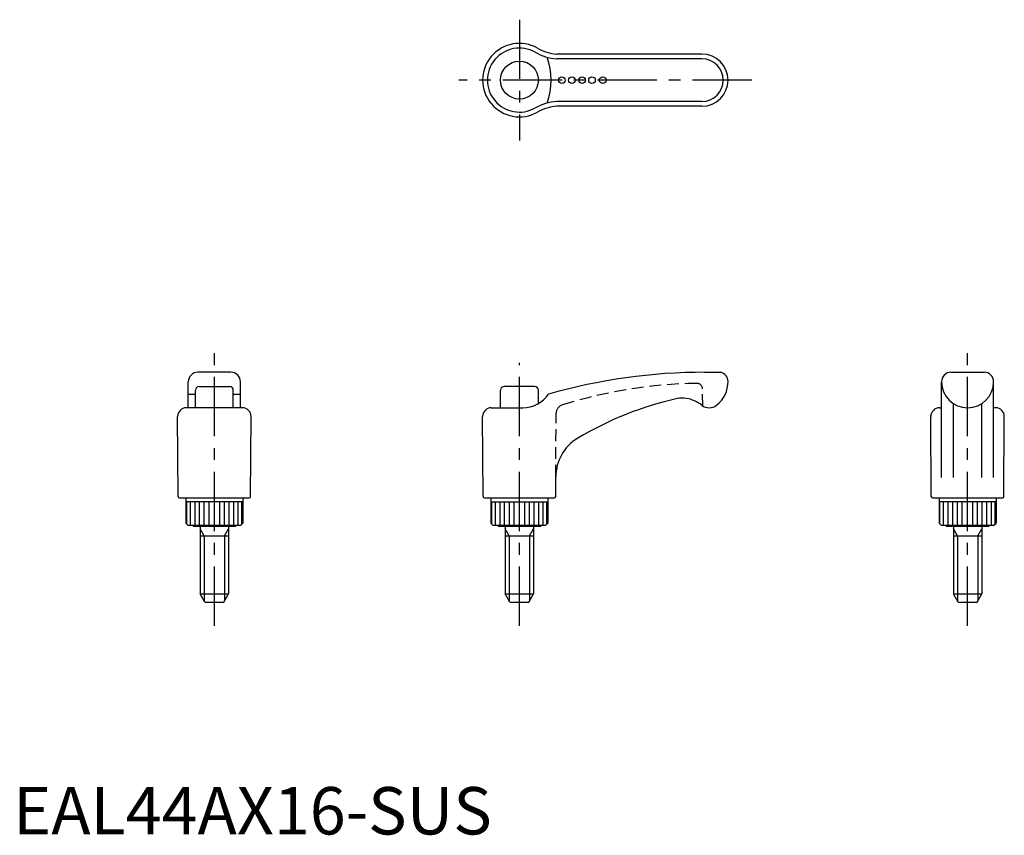
# Model space of a CAD drawing. Extents: x 1 to 209, y 0 to 172.
import ezdxf

# ---------------------------------------------------------------- set-up
doc = ezdxf.new("R2010")
doc.units = 0
doc.header["$LTSCALE"] = 10
doc.header["$MEASUREMENT"] = 0
doc.linetypes.add('CENTER', pattern=[2, 1.25, -0.25, 0.25, -0.25])
doc.linetypes.add('HIDDEN', pattern=[0.375, 0.25, -0.125])
doc.layers.get('0').update_dxf_attribs({"linetype": 'CONTINUOUS'})
for name, color, linetype in [('1', 1, 'CENTER'), ('2', 2, 'HIDDEN'), ('3', 3, 'CONTINUOUS')]:
    doc.layers.add(name, color=color, linetype=linetype)
doc.styles.add('Standard1', font='ARIAL.TTF')

msp = doc.modelspace()

# ---------------------------------------------------------------- linework, layer by layer
for p, q in [((145.28, 164.62), (114.69, 164.62)), ((145.28, 153.62), (114.69, 153.62)), ((45.94, 97.5), (38.94, 97.5)), ((145.92, 97.5), (149.23, 97.5)), ((197.81, 97.5), (204.81, 97.5)), ((36.94, 90), (36.94, 95.5)), ((38.44, 90), (38.44, 93.7)), ((39.24, 94.5), (45.64, 94.5)), ((46.44, 90), (46.44, 93.7)), ((47.94, 90), (47.94, 95.5)), ((102.78, 90), (102.78, 93.7)), ((109.98, 94.5), (103.58, 94.5)), ((110.78, 90.89), (110.78, 93.7)), ((195.81, 75.28), (195.81, 95.5)), ((206.81, 75.28), (206.81, 95.5)), ((38.44, 92.83), (36.94, 92.83)), ((47.94, 92.83), (46.44, 92.83)), ((48.37, 90), (36.51, 90)), ((100.85, 90), (107.49, 90)), ((195.38, 90), (195.81, 90)), ((198.31, 75.28), (198.31, 90.89)), ((204.31, 75.28), (204.31, 90.89)), ((207.24, 90), (206.81, 90)), ((34.79, 71.3), (34.69, 88.17)), ((50.09, 71.3), (50.19, 88.17)), ((99.13, 71.3), (99.03, 88.17)), ((193.66, 71.3), (193.56, 88.17)), ((208.96, 71.3), (209.06, 88.17)), ((114.43, 71.3), (114.45, 75.48)), ((35.09, 71), (49.79, 71)), ((36.44, 71), (36.44, 65.7)), ((48.44, 71), (48.44, 65.7)), ((99.43, 71), (114.13, 71)), ((100.78, 71), (100.78, 65.7)), ((112.78, 71), (112.78, 65.7)), ((193.96, 71), (208.66, 71)), ((195.31, 71), (195.31, 65.7)), ((207.31, 71), (207.31, 65.7)), ((48.44, 70.2), (36.44, 70.2)), ((100.78, 70.2), (112.78, 70.2)), ((207.31, 70.2), (195.31, 70.2)), ((36.94, 65.2), (36.44, 65.7)), ((47.94, 65.2), (36.94, 65.2)), ((37.94, 65.2), (37.94, 65)), ((37.94, 65), (46.94, 65)), ((39.44, 65), (39.44, 50.73)), ((45.44, 65), (45.44, 50.73)), ((46.94, 65.2), (46.94, 65)), ((47.94, 65.2), (48.44, 65.7)), ((101.28, 65.2), (100.78, 65.7)), ((112.28, 65.2), (101.28, 65.2)), ((102.28, 65.2), (102.28, 65)), ((102.28, 65), (111.28, 65)), ((103.78, 65), (103.78, 50.73)), ((109.78, 65), (109.78, 50.73)), ((111.28, 65.2), (111.28, 65)), ((112.28, 65.2), (112.78, 65.7)), ((195.81, 65.2), (195.31, 65.7)), ((206.81, 65.2), (195.81, 65.2)), ((196.81, 65.2), (196.81, 65)), ((196.81, 65), (205.81, 65)), ((198.31, 65), (198.31, 50.73)), ((204.31, 65), (204.31, 50.73)), ((205.81, 65.2), (205.81, 65)), ((206.81, 65.2), (207.31, 65.7)), ((39.44, 63), (45.44, 63)), ((103.78, 63), (109.78, 63)), ((198.31, 63), (204.31, 63)), ((39.44, 50.73), (45.44, 50.73)), ((40.44, 49), (39.44, 50.73)), ((44.44, 49), (45.44, 50.73)), ((103.78, 50.73), (109.78, 50.73)), ((104.78, 49), (103.78, 50.73)), ((108.78, 49), (109.78, 50.73)), ((198.31, 50.73), (204.31, 50.73)), ((199.31, 49), (198.31, 50.73)), ((203.31, 49), (204.31, 50.73)), ((40.44, 49), (44.44, 49)), ((104.78, 49), (108.78, 49)), ((199.31, 49), (203.31, 49))]:
    msp.add_line(p, q)
for centre, radius in [((106.78, 159.12), 4), ((115.71, 159.12), 0.7), ((117.86, 159.12), 0.7), ((120.01, 159.12), 0.7), ((122.09, 159.12), 0.7), ((124.35, 159.12), 0.7)]:
    msp.add_circle(centre, radius)
for centre, radius, start, end in [((106.78, 159.12), 7.75, 60.5171, 299.4829), ((115.51, 174.68), 10.1, 240.8373, 265.3051), ((145.28, 159.12), 5.5, 270, 90), ((115.51, 143.55), 10.1, 94.6949, 119.1627), ((38.94, 95.5), 2, 90, 180), ((45.94, 95.5), 2, 0, 90), ((145.92, -22.19), 119.69, 90, 106.0152), ((144.48, 95.49), 6.3, 308.2139, 0.5323), ((148.78, 95.55), 2, 0, 76.9517), ((144.48, 95.49), 6.3, 359.4677, 0.5323), ((197.81, 95.5), 2, 90, 180), ((204.81, 95.5), 2, 0, 90), ((39.24, 93.7), 0.8, 90, 180), ((45.64, 93.7), 0.8, 0, 90), ((103.58, 93.7), 0.8, 90, 180), ((109.98, 93.7), 0.8, 0, 90), ((201.31, 95.5), 5.5, 180.3499, 359.6501), ((107.49, 96.57), 6.57, 270, 325.5774), ((155.37, 22.91), 70.7, 102.48, 120.8888), ((141.17, 87.05), 5, 80.7652, 102.48), ((140.84, 85.01), 7.07, 51.5656, 80.7652), ((36.51, 88.18), 1.82, 90, 180.3333), ((48.37, 88.18), 1.82, 359.6667, 90), ((100.85, 88.18), 1.82, 90, 180.3333), ((146.81, 92.53), 2.53, 231.5656, 308.2139), ((195.38, 88.18), 1.82, 90, 180.3333), ((207.24, 88.18), 1.82, 359.6667, 90), ((123.95, 75.43), 9.5, 120.8888, 179.6667), ((35.09, 71.3), 0.3, 180.3333, 270), ((49.79, 71.3), 0.3, 270, 359.6667), ((99.43, 71.3), 0.3, 180.3333, 270), ((114.13, 71.3), 0.3, 270, 359.6667), ((193.96, 71.3), 0.3, 180.3333, 270), ((208.66, 71.3), 0.3, 270, 359.6667)]:
    msp.add_arc(centre, radius, start, end)
at = {"layer": '1'}
for p, q in [((106.78, 171.87), (106.78, 146.37)), ((155.78, 159.12), (94.03, 159.12)), ((42.44, 44), (42.44, 102.5)), ((201.31, 44), (201.31, 102.5)), ((106.78, 44), (106.78, 99.5))]:
    msp.add_line(p, q, dxfattribs=at)
at = {"layer": '2'}
for p, q in [((145.47, 90.39), (145.4, 93.98)), ((114.45, 75.48), (114.53, 88.88))]:
    msp.add_line(p, q, dxfattribs=at)
for centre, radius, start, end in [((145.89, -5.83), 101, 90.966, 107.3325), ((144.2, 93.96), 1.2, 1, 90.966), ((116.33, 88.86), 1.8, 107.3325, 179.6667)]:
    msp.add_arc(centre, radius, start, end, dxfattribs=at)
at = {"layer": '3'}
for p, q in [((145.28, 163.62), (114.65, 163.62)), ((145.28, 154.62), (114.65, 154.62)), ((36.63, 65.51), (36.63, 70.2)), ((37.4, 65.2), (37.4, 70.2)), ((38.36, 65.2), (38.36, 70.2)), ((39.33, 65.2), (39.33, 70.2)), ((40.32, 65.2), (40.32, 70.2)), ((41.31, 65.2), (41.31, 70.2)), ((42.44, 65.2), (42.44, 70.2)), ((43.58, 65.2), (43.58, 70.2)), ((44.56, 65.2), (44.56, 70.2)), ((45.55, 65.2), (45.55, 70.2)), ((46.52, 65.2), (46.52, 70.2)), ((47.49, 65.2), (47.49, 70.2)), ((48.26, 65.51), (48.26, 70.2)), ((100.96, 65.51), (100.96, 70.2)), ((101.73, 65.2), (101.73, 70.2)), ((102.7, 65.2), (102.7, 70.2)), ((103.67, 65.2), (103.67, 70.2)), ((104.66, 65.2), (104.66, 70.2)), ((105.64, 65.2), (105.64, 70.2)), ((106.78, 65.2), (106.78, 70.2)), ((107.91, 65.2), (107.91, 70.2)), ((108.9, 65.2), (108.9, 70.2)), ((109.89, 65.2), (109.89, 70.2)), ((110.86, 65.2), (110.86, 70.2)), ((111.82, 65.2), (111.82, 70.2)), ((112.59, 65.51), (112.59, 70.2)), ((195.49, 65.51), (195.49, 70.2)), ((196.26, 65.2), (196.26, 70.2)), ((197.23, 65.2), (197.23, 70.2)), ((198.2, 65.2), (198.2, 70.2)), ((199.19, 65.2), (199.19, 70.2)), ((200.17, 65.2), (200.17, 70.2)), ((201.31, 65.2), (201.31, 70.2)), ((202.44, 65.2), (202.44, 70.2)), ((203.43, 65.2), (203.43, 70.2)), ((204.42, 65.2), (204.42, 70.2)), ((205.39, 65.2), (205.39, 70.2)), ((206.35, 65.2), (206.35, 70.2)), ((207.12, 65.51), (207.12, 70.2)), ((40.3, 63), (39.44, 64.49)), ((44.58, 63), (45.44, 64.49)), ((104.64, 63), (103.78, 64.49)), ((108.92, 63), (109.78, 64.49)), ((199.17, 63), (198.31, 64.49)), ((203.45, 63), (204.31, 64.49)), ((40.3, 63), (40.3, 49.24)), ((44.58, 63), (44.58, 49.24)), ((104.64, 63), (104.64, 49.24)), ((108.92, 63), (108.92, 49.24)), ((199.17, 63), (199.17, 49.24)), ((203.45, 63), (203.45, 49.24))]:
    msp.add_line(p, q, dxfattribs=at)
for centre, radius, start, end in [((106.78, 159.12), 6.75, 60.5171, 299.4829), ((115.51, 174.68), 11.1, 240.8373, 265.5217), ((99.01, 159.12), 14.48, 340.4772, 19.5228), ((145.28, 159.12), 4.5, 270, 90), ((115.51, 143.55), 11.1, 94.4783, 119.1627)]:
    msp.add_arc(centre, radius, start, end, dxfattribs=at)

# ---------------------------------------------------------------- texts
at = {"color": 3, "style": 'Standard1'}
msp.add_text('EAL44AX16-SUS', height=10, dxfattribs=at).set_placement((0, 0))

doc.saveas('drawing.dxf')
